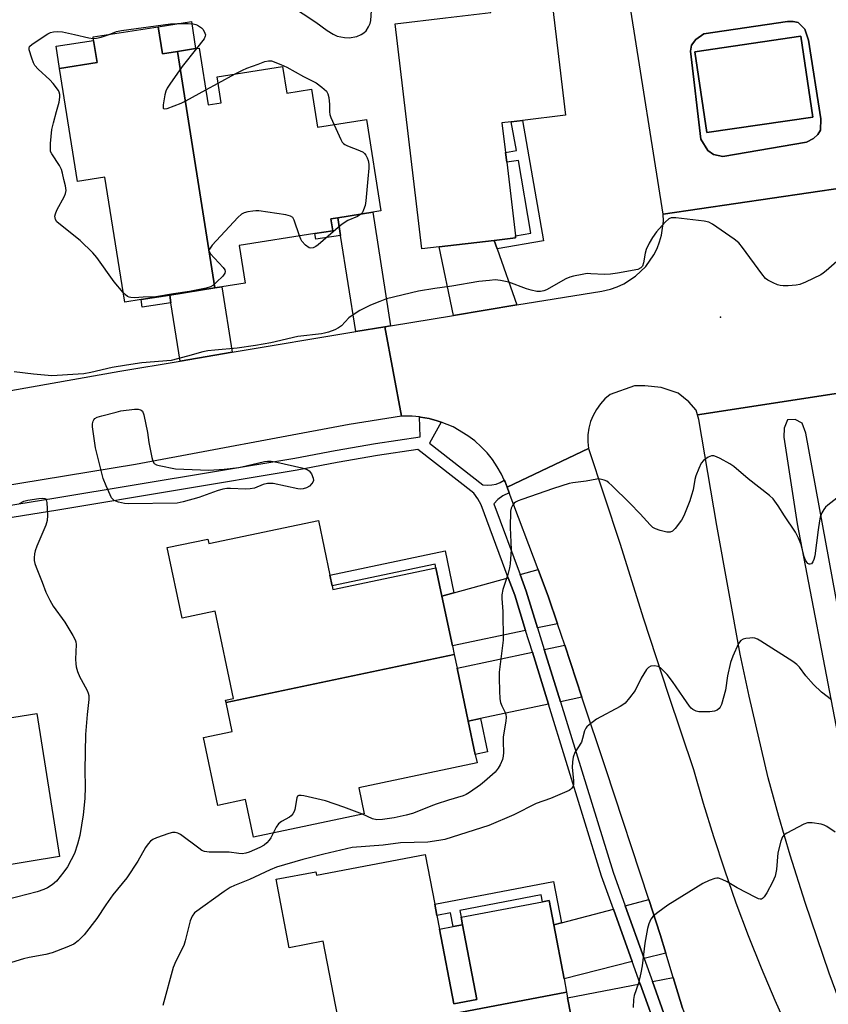
# Model space of a CAD drawing. Units: inches. Extents: x 1291763 to 1297764, y 525450 to 529450.
# Drawn here: x 1292267 to 1292504, y 526033 to 526323 of the extents above; entities that cross this region are included whole.
import ezdxf

# ---------------------------------------------------------------- set-up
doc = ezdxf.new("R2010")
doc.units = ezdxf.units.IN
doc.header["$MEASUREMENT"] = 0
for name, color, linetype in [('BLDG-Footprint', 5, 'Continuous'), ('CULTRL-Pad', 6, 'Continuous'), ('ELEV-Spot Elevation', 7, 'Continuous'), ('TRANS-Driveway', 251, 'Continuous'), ('TRANS-Non Street Sidewalk', 7, 'Continuous'), ('TRANS-Road', 130, 'Continuous'), ('TRANS-Street Sidewalk', 7, 'Continuous'), ('Undefined', 1, 'Continuous')]:
    doc.layers.add(name, color=color, linetype=linetype)

msp = doc.modelspace()

# ---------------------------------------------------------------- linework, layer by layer
at = {"layer": 'BLDG-Footprint'}
for points, elevation in [([(1292389.78, 526255.89), (1292384.74, 526255.29), (1292376.9, 526321.43), (1292391.7, 526323.18), (1292405.03, 526324.76), (1292403.96, 526333.76), (1292403.58, 526336.95), (1292421.62, 526339.09), (1292426.89, 526294.58), (1292414.27, 526293.08), (1292410.98, 526292.7), (1292408.26, 526292.37), (1292409.3, 526283.63), (1292409.64, 526280.76), (1292412.2, 526259.17), (1292412.27, 526258.55), (1292405.94, 526257.8)], 479.5), ([(1292312.95, 526313.34), (1292323.91, 526243.84), (1292310.66, 526241.75), (1292302.24, 526240.42), (1292297.41, 526239.66), (1292291.61, 526276.39), (1292283.52, 526275.12), (1292278.28, 526308.37), (1292289.29, 526310.1), (1292288.27, 526316.57), (1292288.11, 526317.59), (1292307.24, 526320.61), (1292308.49, 526312.64)], 480.54), ([(1292499.56, 526294.07), (1292468.44, 526289.53), (1292464.97, 526313.26), (1292496.1, 526317.81)], 479.89), ([(1292323.91, 526243.84), (1292312.95, 526313.34), (1292318.25, 526314.18), (1292319.29, 526314.34), (1292321.93, 526297.63), (1292325.78, 526298.23), (1292324.57, 526305.88), (1292343.79, 526308.91), (1292345.02, 526301.07), (1292352.28, 526302.21), (1292354.04, 526291.05), (1292368.44, 526293.32), (1292372.68, 526266.47), (1292370.29, 526266.09), (1292360.01, 526264.47), (1292357.97, 526264.15), (1292358.52, 526260.65), (1292353.32, 526259.83), (1292331.04, 526256.32), (1292332.79, 526245.24), (1292325.99, 526244.17)], 480.37), ([(1292394.24, 526136.14), (1292327.19, 526122), (1292327.03, 526122.73), (1292329.41, 526123.23), (1292324, 526148.84), (1292314.27, 526146.78), (1292309.89, 526167.55), (1292321.82, 526170.07), (1292322.1, 526168.74), (1292354.31, 526175.53), (1292357.69, 526159.48), (1292358.37, 526156.28), (1292358.59, 526155.2), (1292388.87, 526161.59), (1292390.63, 526153.27), (1292393.71, 526138.68)], 477.53), ([(1292232.71, 526077.46), (1292231.9, 526077.8), (1292221.53, 526142.62), (1292222.96, 526142.85), (1292238.85, 526145.39), (1292246.03, 526146.54), (1292249.84, 526122.74), (1292250.63, 526117.79), (1292251, 526115.53), (1292254.66, 526116.11), (1292258.03, 526116.65), (1292271.56, 526118.82), (1292278.29, 526076.76), (1292259.76, 526073.79), (1292258.47, 526081.87), (1292232.66, 526077.74)], 479.38), ([(1292327.19, 526122), (1292394.24, 526136.14), (1292395.08, 526132.17), (1292398.37, 526116.58), (1292400.43, 526106.8), (1292400.96, 526104.32), (1292366.17, 526096.98), (1292367.8, 526089.3), (1292335.27, 526082.44), (1292332.93, 526093.52), (1292324.79, 526091.81), (1292320.58, 526111.79), (1292328.97, 526113.56)], 477.41), ([(1292427.24, 526036.96), (1292358.85, 526023.91), (1292358.41, 526026.24), (1292360.58, 526026.65), (1292355.76, 526051.92), (1292345.74, 526050), (1292341.9, 526070.1), (1292353.55, 526072.33), (1292353.76, 526071.26), (1292385.73, 526077.36), (1292388.51, 526062.83), (1292389.15, 526059.45), (1292389.92, 526055.43), (1292394.11, 526033.51), (1292400.84, 526034.79), (1292396.66, 526056.72), (1292396.24, 526058.94), (1292420.17, 526063.51), (1292422.1, 526063.88), (1292423.47, 526056.67), (1292426.49, 526040.86)], 473.66), ([(1292442.45, 526001.76), (1292365.92, 525987.15), (1292364.13, 525996.56), (1292355.59, 525994.93), (1292351.87, 526014.43), (1292360.35, 526016.05), (1292358.85, 526023.91), (1292427.24, 526036.96), (1292427.56, 526035.28), (1292430.6, 526019.34), (1292431.54, 526014.41), (1292432.9, 526007.27), (1292396.95, 526000.41), (1292398.25, 525993.56), (1292407.87, 525995.4), (1292407.57, 525996.99), (1292442.1, 526003.58)], 473.62)]:
    msp.add_lwpolyline(points, close=True, dxfattribs=dict(at, elevation=elevation))
at = {"layer": 'CULTRL-Pad'}
for points in [[(1292312.95, 526313.34), (1292308.49, 526312.64), (1292307.24, 526320.61), (1292317, 526322.15), (1292318.25, 526314.18)], [(1292289.29, 526310.1), (1292278.28, 526308.37), (1292277.26, 526314.84), (1292288.27, 526316.57)], [(1292400.84, 526034.79), (1292394.11, 526033.51), (1292389.92, 526055.43), (1292393.92, 526056.19), (1292396.66, 526056.72)]]:
    msp.add_lwpolyline(points, close=True, dxfattribs=at)
for points in [[(1292497.25, 526319.93, 0), (1292498.31, 526316.68, 0), (1292501.96, 526293.49, 0), (1292501.87, 526290.24, 0), (1292501.08, 526288.9, 0), (1292499.8, 526287.73, 0), (1292497.73, 526286.72, 0), (1292473.14, 526282.51, 0), (1292470.37, 526283.1, 0), (1292468.7, 526284.22, 0), (1292466.7, 526287.59, 0), (1292463.61, 526313.39, 0), (1292463.9, 526315.19, 0), (1292465.17, 526316.85, 0), (1292467.58, 526318.55, 0), (1292492.14, 526322.1, 0), (1292493.78, 526322.14, 0), (1292495.24, 526321.85, 0)], [(1292464.97, 526313.26, 0), (1292468.44, 526289.53, 0), (1292499.56, 526294.07, 0), (1292496.1, 526317.81, 0)]]:
    msp.add_polyline3d(points, close=True, dxfattribs=at)
at = {"layer": 'ELEV-Spot Elevation'}
msp.add_point((1292472.49, 526235.29, 477.59), dxfattribs=at)
at = {"layer": 'TRANS-Driveway'}
for points in [[(1292375.55, 526232.75), (1292373.82, 526232.46), (1292365.29, 526231.03), (1292360.83, 526259.27), (1292360.01, 526264.47), (1292370.29, 526266.09)], [(1292406.8, 526255.36), (1292412.63, 526238.84), (1292394.06, 526235.79), (1292389.78, 526255.89), (1292405.94, 526257.8)], [(1292329.02, 526224.93), (1292313.72, 526222.36), (1292311.01, 526239.5), (1292310.66, 526241.75), (1292323.91, 526243.84), (1292325.99, 526244.17)], [(1292424.57, 526145.19), (1292418.73, 526143.96), (1292415.4, 526154.71), (1292413.56, 526159.65), (1292418.9, 526161.14), (1292421.97, 526152.97)], [(1292415.21, 526143.22), (1292393.71, 526138.68), (1292390.63, 526153.27), (1292394.14, 526154.24), (1292410.1, 526158.69), (1292412.02, 526153.55)], [(1292421.91, 526121.54), (1292401.99, 526117.34), (1292398.37, 526116.58), (1292395.08, 526132.17), (1292417.18, 526136.83)], [(1292431.77, 526123.62), (1292425.43, 526122.28), (1292420.7, 526137.58), (1292426.69, 526138.84)], [(1292456.44, 526048.43), (1292450.01, 526046.81), (1292444.46, 526062.28), (1292451.43, 526064.14), (1292454.77, 526053.83)], [(1292446.53, 526045.93), (1292426.49, 526040.86), (1292423.48, 526056.67), (1292425.71, 526057.27), (1292440.99, 526061.35)], [(1292454.43, 526023.89), (1292433.52, 526019.89), (1292430.6, 526019.34), (1292427.56, 526035.28), (1292448.88, 526039.35)], [(1292463.76, 526025.67), (1292457.99, 526024.56), (1292452.44, 526040.03), (1292458.6, 526041.2), (1292461.3, 526032.2)]]:
    msp.add_lwpolyline(points, close=True, dxfattribs=at)
at = {"layer": 'TRANS-Non Street Sidewalk'}
for points in [[(1292406.8, 526255.36), (1292405.94, 526257.8), (1292412.27, 526258.55), (1292412.2, 526259.17), (1292416.72, 526259.93), (1292413.13, 526281.34), (1292409.64, 526280.76), (1292409.3, 526283.63), (1292412.57, 526284.24), (1292410.98, 526292.7), (1292414.27, 526293.09), (1292420.42, 526257.73)], [(1292360.83, 526259.27), (1292353.59, 526258.13), (1292353.32, 526259.83), (1292358.52, 526260.65), (1292357.97, 526264.15), (1292360.01, 526264.47)], [(1292311.01, 526239.5), (1292302.59, 526238.18), (1292302.24, 526240.42), (1292310.66, 526241.75)], [(1292394.14, 526154.24), (1292390.63, 526153.27), (1292388.87, 526161.59), (1292388.64, 526162.67), (1292358.37, 526156.28), (1292357.69, 526159.48), (1292391.53, 526166.62)], [(1292398.37, 526116.58), (1292401.99, 526117.34), (1292404.05, 526107.57), (1292400.43, 526106.8)], [(1292425.71, 526057.27), (1292423.48, 526056.67), (1292422.1, 526063.88), (1292420.17, 526063.51), (1292419.79, 526065.49), (1292395.86, 526060.92), (1292396.24, 526058.94), (1292396.66, 526056.72), (1292393.92, 526056.19), (1292393.15, 526060.22), (1292389.15, 526059.45), (1292388.51, 526062.83), (1292423.38, 526069.49)]]:
    msp.add_lwpolyline(points, close=True, dxfattribs=at)
at = {"layer": 'TRANS-Road'}
for points in [[(1292528.75, 526216.24), (1292465.73, 526206.58), (1292465.34, 526207.97), (1292463.17, 526210.36), (1292460, 526212.9), (1292455.06, 526214.57), (1292450.27, 526215.11), (1292447.18, 526215.04), (1292440.03, 526212.52), (1292438.51, 526211.22), (1292437.16, 526209.76), (1292436, 526208.15), (1292435.04, 526206.4), (1292434.3, 526204.56), (1292433.78, 526202.63), (1292433.5, 526200.66), (1292433.46, 526198.67), (1292433.68, 526196.7), (1292409.77, 526185.35), (1292409.15, 526186.84), (1292408.89, 526187.4), (1292408.11, 526189.14), (1292406.86, 526191.32), (1292405.44, 526193.41), (1292403.87, 526195.37), (1292402.13, 526197.2), (1292400.26, 526198.89), (1292398.27, 526200.42), (1292393.94, 526202.99), (1292390.44, 526204.38), (1292389.25, 526204.8), (1292386.82, 526205.48), (1292384.34, 526205.91), (1292384.05, 526205.95), (1292381.84, 526206.17), (1292378.71, 526206.18), (1292373.82, 526232.46), (1292375.55, 526232.75), (1292394.06, 526235.79), (1292412.63, 526238.84), (1292437.61, 526242.93), (1292440.17, 526243.51), (1292442.13, 526244.19), (1292444.02, 526245.05), (1292447.51, 526247.3), (1292450.5, 526250.17), (1292452.88, 526253.57), (1292453.82, 526255.42), (1292454.57, 526257.36), (1292455.13, 526259.36), (1292455.67, 526263.47), (1292455.64, 526265.54), (1292519.63, 526274.9)], [(1292237.87, 526209.09), (1292295.99, 526219.37), (1292313.72, 526222.36), (1292329.02, 526224.93), (1292365.29, 526231.03), (1292373.82, 526232.46), (1292378.71, 526206.18), (1292363.4, 526203.74), (1292300.6, 526191.99), (1292231.95, 526180.73)], [(1292510.26, 526026.66), (1292504.35, 526042.56), (1292497.37, 526063.29), (1292492.98, 526077.18), (1292489.63, 526088.5), (1292486.49, 526099.88), (1292480.84, 526123.87), (1292478.26, 526136.2), (1292471.4, 526174.06), (1292466.1, 526205.23), (1292465.73, 526206.58), (1292528.75, 526216.24), (1292529.27, 526212.99), (1292530.18, 526207.38), (1292535.95, 526172.46), (1292539.64, 526152.49), (1292543.67, 526132.59), (1292547.81, 526113.85), (1292552.96, 526093.81), (1292558.65, 526078.42), (1292561.78, 526070.55), (1292571.81, 526047.01), (1292581.06, 526027.17)], [(1292554.85, 526027.48), (1292546.83, 526046.08), (1292535.59, 526075.14), (1292530.96, 526089.7), (1292529.57, 526092.64), (1292525.65, 526097.82), (1292521.62, 526101.34), (1292517.59, 526104.38), (1292515.37, 526107.62), (1292513.2, 526115.81), (1292497.49, 526201.13), (1292496.43, 526204.07), (1292494.43, 526205.17), (1292492.12, 526205.12), (1292491.2, 526202.62), (1292491.09, 526199.99), (1292494.99, 526174.53), (1292506.84, 526112.82), (1292512.63, 526091.2), (1292518.72, 526070.75), (1292528.95, 526042.65), (1292537.65, 526023.25)], [(1292461.3, 526032.2), (1292458.6, 526041.2), (1292456.44, 526048.43), (1292454.77, 526053.83), (1292451.43, 526064.14), (1292438.82, 526102.51), (1292431.77, 526123.62), (1292426.69, 526138.84), (1292424.57, 526145.19), (1292421.97, 526152.97), (1292418.9, 526161.14), (1292410.41, 526183.68), (1292409.77, 526185.35), (1292433.68, 526196.7), (1292442.84, 526168.9), (1292449.84, 526146.64), (1292457.07, 526124.45), (1292464.55, 526102.35), (1292467.36, 526092.47), (1292470.38, 526082.64), (1292473.6, 526072.88), (1292477.01, 526063.19), (1292480.63, 526053.57), (1292484.43, 526044.03), (1292488.43, 526034.56), (1292492.63, 526025.18)]]:
    msp.add_lwpolyline(points, dxfattribs=at)
msp.add_polyline3d([(1292480.75, 526501.06, 0), (1292484.65, 526478.87, 0), (1292488.45, 526457.17, 0), (1292489.91, 526449.35, 0), (1292501.17, 526388.81, 0), (1292502.62, 526381.01, 0), (1292513.84, 526313.12, 0), (1292519.63, 526274.9, 0), (1292455.64, 526265.54, 0), (1292446.14, 526325.43, 0), (1292432.05, 526406.02, 0), (1292426.01, 526444.85, 0), (1292424.09, 526457.22, 0), (1292416.86, 526500.55, 0)], dxfattribs=at)
msp.add_polyline3d([(1292470.37, 526283.1, 0), (1292473.14, 526282.51, 0), (1292497.73, 526286.72, 0), (1292499.8, 526287.73, 0), (1292501.08, 526288.9, 0), (1292501.87, 526290.24, 0), (1292501.96, 526293.49, 0), (1292498.31, 526316.68, 0), (1292497.25, 526319.93, 0), (1292495.24, 526321.85, 0), (1292493.78, 526322.14, 0), (1292492.14, 526322.1, 0), (1292467.58, 526318.55, 0), (1292465.17, 526316.85, 0), (1292463.9, 526315.19, 0), (1292463.61, 526313.39, 0), (1292466.7, 526287.59, 0), (1292468.7, 526284.22, 0)], close=True, dxfattribs=at)
at = {"layer": 'TRANS-Street Sidewalk'}
for points in [[(1292233.06, 526175.03), (1292277.17, 526182.13), (1292347.43, 526193.88), (1292359.22, 526196.1), (1292371.13, 526198.12), (1292384.27, 526200.08), (1292384.05, 526205.95), (1292384.34, 526205.91), (1292386.82, 526205.48), (1292389.25, 526204.8), (1292390.44, 526204.38), (1292386.95, 526198.24), (1292402.64, 526186.03), (1292403.94, 526185.89), (1292405.24, 526185.96), (1292406.52, 526186.23), (1292407.73, 526186.71), (1292408.89, 526187.4), (1292409.15, 526186.84), (1292409.77, 526185.35), (1292410.41, 526183.68), (1292408.53, 526182.76), (1292407.09, 526181.7), (1292405.84, 526180.41), (1292413.56, 526159.65), (1292415.4, 526154.71), (1292418.73, 526143.96), (1292420.7, 526137.58), (1292425.43, 526122.28), (1292440.93, 526072.15), (1292444.46, 526062.28), (1292450.01, 526046.81), (1292452.44, 526040.03), (1292457.99, 526024.56)], [(1292454.43, 526023.89), (1292448.88, 526039.35), (1292446.53, 526045.93), (1292440.99, 526061.35), (1292437.53, 526071.01), (1292421.91, 526121.54), (1292417.18, 526136.83), (1292415.21, 526143.22), (1292412.02, 526153.55), (1292410.1, 526158.69), (1292402.12, 526180.15), (1292401.17, 526181.91), (1292400.02, 526183.53), (1292383.56, 526196.35), (1292371.69, 526194.58), (1292359.85, 526192.58), (1292348.05, 526190.35), (1292277.75, 526178.6), (1292233.74, 526171.51)]]:
    msp.add_lwpolyline(points, dxfattribs=at)
at = {"layer": 'Undefined'}
for p, q in [((1292324.87, 526303.99, 480), (1292329.86, 526306.71, 480)), ((1292321.24, 526302.01, 480), (1292324.87, 526303.99, 480))]:
    msp.add_line(p, q, dxfattribs=at)
for points, elevation in [([(1292346.14, 526326.86), (1292353.58, 526321.98), (1292356.88, 526319.49), (1292358.68, 526318.37), (1292359.81, 526317.85), (1292361.97, 526317.39), (1292363.35, 526317.36), (1292365.6, 526317.76), (1292366.93, 526318.31), (1292367.67, 526318.79), (1292368.33, 526319.36), (1292369.09, 526320.54), (1292369.53, 526321.58), (1292369.71, 526322.42), (1292370.08, 526328.19)], 478), ([(1292296.95, 526242.55), (1292294.3, 526245.69), (1292289.19, 526252.8), (1292288.1, 526254.16), (1292284.33, 526257.78), (1292278.05, 526262.75), (1292277.47, 526263.31), (1292277.06, 526263.95), (1292276.89, 526264.89), (1292277.04, 526265.66), (1292277.51, 526266.71), (1292279.74, 526270.85), (1292280.07, 526271.63), (1292280.23, 526272.44), (1292280.04, 526273.86), (1292279.52, 526275.75), (1292279.16, 526277.6), (1292278.85, 526278.63), (1292278.22, 526279.87), (1292275.98, 526283.22), (1292275.66, 526283.98), (1292275.57, 526284.54), (1292275.63, 526286.3), (1292276.04, 526290.45), (1292276.47, 526292.38), (1292277.42, 526295.66), (1292278.12, 526298.47), (1292278.39, 526299.88), (1292278.39, 526300.69), (1292278.21, 526301.41), (1292277.96, 526301.89), (1292276.43, 526303.91), (1292275.42, 526304.96), (1292271.95, 526308.16), (1292271, 526309.25), (1292270.6, 526310), (1292270.09, 526311.36), (1292269.36, 526313.81), (1292269.34, 526314.31), (1292269.49, 526314.74), (1292270.23, 526315.47), (1292274.86, 526318.51), (1292275.63, 526318.89), (1292276.48, 526319.12), (1292277.65, 526319.22), (1292279.12, 526319.05), (1292282.65, 526318.36), (1292286.86, 526317.36), (1292288.17, 526317.17)], 480), ([(1292292.9, 526318.35), (1292295.03, 526319.15), (1292296.46, 526319.46), (1292310.9, 526321.41), (1292312.93, 526321.55), (1292316.08, 526321.52), (1292317.51, 526321.43), (1292318.33, 526321.24), (1292318.83, 526321.03), (1292319.98, 526320.28), (1292320.35, 526319.89), (1292320.8, 526319.21), (1292321.13, 526318.26), (1292321.08, 526317.78), (1292320.72, 526317.06), (1292318.49, 526314.22)], 480), ([(1292288.17, 526317.17), (1292289.09, 526317.22), (1292290.46, 526317.49), (1292292.9, 526318.35)], 480), ([(1292318.49, 526314.22), (1292314.28, 526308.88), (1292310.68, 526303.76), (1292309.88, 526302.51), (1292309.52, 526301.71), (1292309.23, 526300.55), (1292308.72, 526297.61), (1292308.75, 526296.69), (1292308.84, 526296.56), (1292309.16, 526296.48), (1292309.86, 526296.62), (1292313.99, 526298.14), (1292315.33, 526298.79), (1292321.24, 526302.01)], 480), ([(1292329.86, 526306.71), (1292332.04, 526307.88), (1292333.31, 526308.45), (1292336.64, 526309.55), (1292338.62, 526310.34), (1292339.67, 526310.58), (1292340.51, 526310.58), (1292343.27, 526309.5), (1292345.06, 526308.67), (1292349.95, 526305.99), (1292353.71, 526304.14), (1292355.37, 526302.86), (1292356.66, 526301.64), (1292357.09, 526300.93), (1292357.37, 526299.81), (1292357.59, 526297.75), (1292357.62, 526295.58), (1292357.73, 526294.78), (1292358.01, 526293.95), (1292358.94, 526291.82)], 480), ([(1292358.94, 526291.82), (1292360.9, 526287.46), (1292361.33, 526286.71), (1292361.68, 526286.29), (1292362.11, 526285.96), (1292362.86, 526285.59), (1292366.43, 526284.24), (1292367.47, 526283.72), (1292367.87, 526283.38), (1292368.3, 526282.82), (1292368.65, 526282.11), (1292368.92, 526281.32), (1292369.15, 526280.21), (1292369.18, 526279.03), (1292368.84, 526275.95), (1292368.31, 526269.49), (1292368.03, 526268.09), (1292367.61, 526266.75), (1292367.24, 526266.03), (1292366.8, 526265.54)], 480), ([(1292510.42, 526254.9), (1292503.55, 526248.89), (1292502.64, 526248.16), (1292501.9, 526247.69), (1292497.41, 526245.51), (1292495.79, 526244.87), (1292494.65, 526244.68), (1292492.32, 526244.5), (1292490.87, 526244.44), (1292490.02, 526244.52), (1292489.22, 526244.77), (1292487.91, 526245.37), (1292486.38, 526246.18), (1292485.68, 526246.67), (1292484.56, 526247.95), (1292478.92, 526255.74), (1292477.81, 526257.08), (1292476.43, 526258.18), (1292470.11, 526262.59), (1292469.08, 526263.13), (1292467.66, 526263.45), (1292459.37, 526264.44), (1292457.96, 526264.43), (1292457.24, 526264.11), (1292456.2, 526263.16), (1292453.65, 526260.34), (1292452.47, 526258.7), (1292451.47, 526256.96), (1292450.66, 526255.17), (1292450.35, 526254.08), (1292449.85, 526251.26), (1292449.52, 526250.23), (1292449.1, 526249.73), (1292448.18, 526249.3), (1292442.17, 526248.18), (1292440.17, 526247.89), (1292438.36, 526247.78), (1292434.39, 526248.04), (1292433.26, 526248.05), (1292431.83, 526247.84), (1292429.27, 526247.3), (1292428.15, 526247), (1292427.07, 526246.54), (1292421.35, 526243.28), (1292420.58, 526242.97), (1292419.62, 526242.78), (1292418.53, 526242.82), (1292416.83, 526243.16), (1292415.44, 526243.58), (1292410.24, 526245.5), (1292407.78, 526246.06), (1292406.23, 526246.2), (1292404.55, 526246.08), (1292401.47, 526245.72), (1292393.51, 526244.41), (1292388.57, 526243.71), (1292383.72, 526242.92), (1292374.3, 526240.61), (1292372.33, 526239.91), (1292369.59, 526238.78), (1292366.48, 526237.24), (1292364.23, 526235.77), (1292363.29, 526235.03), (1292361.08, 526232.73), (1292360.25, 526232.09), (1292359.2, 526231.58), (1292357.25, 526230.87), (1292356.12, 526230.54), (1292355.25, 526230.38), (1292348.29, 526229.6), (1292340.39, 526227.74), (1292335.84, 526226.89), (1292330.42, 526226.16), (1292323.9, 526225.59), (1292321.86, 526225.35), (1292320.41, 526225.04), (1292315.83, 526223.76), (1292311.03, 526222.57), (1292302.48, 526221.8), (1292297.96, 526221.19), (1292293.78, 526220.43), (1292287.43, 526218.99), (1292285.43, 526218.65), (1292283.72, 526218.5), (1292275.96, 526218.07), (1292270.62, 526218.47), (1292264.92, 526219.23)], 478), ([(1292348.73, 526259.11), (1292347.19, 526263.81), (1292346.79, 526264.52), (1292346.17, 526264.97), (1292344.78, 526265.3), (1292336.8, 526266.49), (1292335.93, 526266.51), (1292335.06, 526266.42), (1292333.63, 526266.18), (1292332.52, 526265.89), (1292331.77, 526265.52), (1292330.69, 526264.54), (1292323.14, 526256.38), (1292322.3, 526255.28), (1292322.18, 526254.84), (1292322.21, 526254.62), (1292322.56, 526253.97), (1292326.34, 526249.83), (1292326.81, 526249.17), (1292326.96, 526248.71), (1292326.87, 526248.19), (1292326.26, 526247.35), (1292324.41, 526245.5), (1292323.31, 526244.57), (1292322.6, 526244.17), (1292321.33, 526243.74), (1292316.49, 526242.76), (1292311.72, 526242.11), (1292306.58, 526241.27), (1292302.86, 526241.16), (1292300.32, 526240.98), (1292299.22, 526241.02), (1292298.69, 526241.13), (1292298.21, 526241.35), (1292297.57, 526241.89), (1292296.95, 526242.55)], 480), ([(1292366.8, 526265.54), (1292365.82, 526264.86), (1292363.02, 526263.63), (1292361.27, 526262.54), (1292360.1, 526261.63), (1292354.24, 526256.56), (1292353.54, 526256.02), (1292352.8, 526255.63), (1292352.09, 526255.54), (1292351.63, 526255.65), (1292350.55, 526256.39), (1292349.43, 526257.59), (1292349.12, 526258.14), (1292348.73, 526259.11)], 480), ([(1292508.94, 526183.85), (1292504, 526180.01), (1292503.34, 526179.43), (1292502.79, 526178.78), (1292502.26, 526177.8), (1292501.77, 526176.49), (1292501.52, 526175.37), (1292501.11, 526172.8), (1292500.15, 526165.1), (1292499.86, 526164.05), (1292499.57, 526163.33), (1292499.17, 526162.81), (1292498.85, 526162.68), (1292498.51, 526162.69), (1292498.13, 526162.89), (1292497.78, 526163.24), (1292497.42, 526163.85), (1292497.07, 526164.84), (1292496.17, 526168.51), (1292495.39, 526170.32), (1292494.5, 526172.06), (1292491.26, 526176.88), (1292489.43, 526179.79), (1292487.89, 526181.84), (1292486.83, 526182.84), (1292480.59, 526187.79), (1292476.41, 526191.35), (1292475.18, 526192.13), (1292472.35, 526193.69), (1292471.31, 526194.22), (1292470.54, 526194.52), (1292469.79, 526194.55), (1292468.84, 526194.15), (1292467.5, 526193.19), (1292466.8, 526192.34), (1292466.05, 526190.8), (1292465.21, 526188.67), (1292464.94, 526187.58), (1292464.41, 526184.55), (1292463.99, 526182.94), (1292463.43, 526181.31), (1292461.66, 526176.88), (1292460.96, 526175.57), (1292459.17, 526173.17), (1292458.39, 526172.36), (1292457.7, 526172.05), (1292456.66, 526172.11), (1292454.7, 526172.59), (1292453.34, 526173.03), (1292452.61, 526173.43), (1292451.77, 526174.22), (1292448.82, 526177.5), (1292445.86, 526180.62), (1292440.54, 526185.82), (1292439.7, 526186.57), (1292439.03, 526187.06), (1292438.3, 526187.38), (1292437.53, 526187.61), (1292436.73, 526187.71), (1292436.17, 526187.68), (1292433.04, 526187.06), (1292429.09, 526186.56), (1292427.98, 526186.36), (1292423.36, 526184.9), (1292414.11, 526181.72), (1292413, 526181.31), (1292412.24, 526180.93), (1292411.81, 526180.57), (1292411.31, 526179.89), (1292410.94, 526179.12), (1292410.74, 526178.28), (1292410.62, 526173.49), (1292410.92, 526167.04), (1292410.68, 526162.78), (1292410.49, 526161.64), (1292409.96, 526159.65), (1292408.51, 526155.27), (1292408.26, 526153.7), (1292408.26, 526152.57), (1292408.47, 526148.81), (1292408.58, 526140.35), (1292407.46, 526130.93), (1292407.4, 526129.21), (1292407.5, 526125.49), (1292407.65, 526123.14), (1292407.83, 526122), (1292408.19, 526121.03), (1292409.24, 526119.07), (1292409.42, 526118.54), (1292409.54, 526117.69), (1292409.44, 526116.54), (1292408.64, 526111.93), (1292408.6, 526110.44), (1292408.7, 526107.35), (1292408.64, 526106.31), (1292408.38, 526105.27), (1292407.75, 526103.75), (1292407.14, 526102.76), (1292406.22, 526101.58), (1292403.13, 526098.78), (1292401.98, 526097.87), (1292398.7, 526095.58), (1292397.73, 526095), (1292396.89, 526094.64), (1292392.54, 526093.36), (1292388.95, 526092.16), (1292387.32, 526091.57), (1292383.28, 526089.91), (1292381.97, 526089.46), (1292380.11, 526088.94), (1292376.57, 526088.15), (1292373.19, 526087.65), (1292371.51, 526087.59), (1292370.25, 526087.87), (1292367.31, 526089.19)], 476), ([(1292266.53, 526180.55), (1292267.8, 526181.19), (1292268.92, 526181.48), (1292272.14, 526181.97), (1292273.27, 526182.08), (1292273.97, 526182), (1292274.15, 526181.9), (1292274.37, 526181.55), (1292274.53, 526180.81), (1292274.72, 526177), (1292274.65, 526175.55), (1292274.23, 526174.17), (1292271.61, 526167.93), (1292271.11, 526166.56), (1292270.94, 526165.72), (1292270.86, 526164.59), (1292270.86, 526163.74), (1292270.99, 526162.9), (1292271.36, 526161.8), (1292273.17, 526157.44), (1292274.21, 526154.5), (1292275.38, 526152.1), (1292276.42, 526150.32), (1292279.86, 526145.6), (1292282.21, 526141.76), (1292282.9, 526140.46), (1292283.08, 526139.91), (1292283.18, 526139.08), (1292282.97, 526134.73), (1292283.02, 526133.37), (1292283.16, 526132.55), (1292283.59, 526131.16), (1292284.23, 526129.53), (1292284.6, 526128.75), (1292286.43, 526125.57), (1292286.7, 526124.82), (1292286.86, 526124.06), (1292286.88, 526122.92), (1292286.36, 526118.49), (1292285.92, 526112.68), (1292285.72, 526102.12), (1292285.82, 526097.28), (1292285.75, 526093.79), (1292285.22, 526089.02), (1292284.27, 526082.98), (1292283.57, 526080.43), (1292282.66, 526077.63), (1292281.73, 526075.78), (1292280.57, 526073.73), (1292279.55, 526072.3), (1292277.35, 526069.59), (1292276.08, 526068.48), (1292274.7, 526067.56), (1292273.63, 526067.09), (1292271.67, 526066.44), (1292262.6, 526064.03)], 478), ([(1292505.05, 526122.8), (1292502.09, 526125.09), (1292499.77, 526127.3), (1292497.52, 526129.89), (1292495.67, 526132.46), (1292494.93, 526133.2), (1292493.73, 526134.04), (1292484.31, 526140.04), (1292483.3, 526140.62), (1292482.52, 526140.93), (1292481.95, 526141), (1292481.08, 526140.97), (1292479.91, 526140.83), (1292479.09, 526140.62), (1292478.42, 526140.21), (1292477.8, 526139.33), (1292476.05, 526135.69), (1292475.38, 526133.79), (1292474.53, 526129.9), (1292473.91, 526125.67), (1292472.72, 526121.48), (1292472.38, 526120.71), (1292472.07, 526120.28), (1292471.47, 526119.78), (1292470.74, 526119.47), (1292469.33, 526119.31), (1292466.11, 526119.31), (1292465.29, 526119.46), (1292464.3, 526119.99), (1292463.86, 526120.36), (1292463.34, 526120.96), (1292461.61, 526123.55), (1292458.32, 526128.17), (1292456.76, 526130.25), (1292455.82, 526131.29), (1292454.81, 526132.22), (1292454.13, 526132.62), (1292453.06, 526132.79), (1292451.97, 526132.68), (1292451.27, 526132.33), (1292450.72, 526131.71), (1292449.2, 526129.17), (1292447.35, 526125.55), (1292445.77, 526123.42), (1292444.41, 526121.88), (1292443.73, 526121.35), (1292442.98, 526120.9), (1292436.01, 526117.11), (1292433.87, 526115.51), (1292433.24, 526114.92), (1292432.89, 526114.48), (1292432.55, 526113.71), (1292431.96, 526111.44), (1292431.59, 526110.42), (1292429.66, 526107.35), (1292429.13, 526106.01), (1292428.94, 526104.61), (1292428.89, 526102.91), (1292429.26, 526099.13), (1292429.27, 526098), (1292429.16, 526097.49), (1292428.8, 526096.84), (1292428.43, 526096.47), (1292427.96, 526096.17), (1292422.51, 526093.88), (1292418.31, 526092.38), (1292411.74, 526089.08), (1292404.41, 526085.92), (1292391.52, 526081.83), (1292389.69, 526081.47), (1292386.51, 526081.04), (1292378.46, 526080.77), (1292373.31, 526080.15), (1292364.27, 526079.45), (1292355.92, 526077.49), (1292349.71, 526075.9), (1292342.04, 526073.61), (1292340.14, 526072.89), (1292334.09, 526070.05), (1292329.67, 526068.28), (1292328.36, 526067.68), (1292326.62, 526066.53), (1292317.88, 526060.23), (1292317.23, 526059.28), (1292316.65, 526057.93), (1292315.22, 526052.01), (1292314.8, 526050.64), (1292312.39, 526046.03), (1292311.62, 526044.15), (1292308.66, 526033.04)], 474), ([(1292367.31, 526089.19), (1292361.82, 526091.3), (1292356.42, 526093.11), (1292350.07, 526094.59), (1292349.25, 526094.73), (1292348.53, 526094.7), (1292348.2, 526094.47), (1292348, 526094.05), (1292347.4, 526090.6), (1292347.22, 526090.04), (1292346.82, 526089.32), (1292346.28, 526088.7), (1292345.83, 526088.34), (1292343.5, 526087.04), (1292342.58, 526086.36), (1292341.93, 526085.44), (1292341.03, 526083.65)], 476), ([(1292506.18, 526083.97), (1292503.67, 526085.58), (1292502.89, 526085.99), (1292502.06, 526086.28), (1292499.44, 526086.71), (1292498.01, 526086.72), (1292496.93, 526086.34), (1292491.92, 526083.65), (1292491.21, 526083.17), (1292490.66, 526082.56), (1292490.15, 526081.25), (1292489.31, 526077.83), (1292488.93, 526073.02), (1292488.49, 526071.06), (1292487.72, 526069.21), (1292486.07, 526066.14), (1292485.33, 526064.94), (1292484.79, 526064.41), (1292484.49, 526064.28), (1292484.08, 526064.26), (1292483.58, 526064.38), (1292482.81, 526064.71), (1292477.37, 526067.58), (1292474.42, 526069.35), (1292472.92, 526070.06), (1292471.91, 526070.38), (1292471.38, 526070.4), (1292470.83, 526070.3), (1292469.17, 526069.72), (1292467.31, 526068.81), (1292456.99, 526062.48), (1292454.09, 526060.37), (1292452.71, 526059.25), (1292452.01, 526058.35), (1292451.41, 526057.02), (1292450.98, 526055.63), (1292450.2, 526051.3), (1292449.44, 526044.62), (1292449.1, 526042.64), (1292448.37, 526039.55), (1292447.12, 526035.91), (1292446.86, 526034.78), (1292446.79, 526032.42)], 472), ([(1292341.03, 526083.65), (1292340.34, 526082.3), (1292339.87, 526081.59), (1292339.17, 526080.8), (1292338.36, 526080.12), (1292337.11, 526079.43), (1292334.02, 526078.08), (1292333.05, 526077.77), (1292331.92, 526077.6), (1292330.9, 526077.67), (1292328.1, 526078.06), (1292322.27, 526078.04), (1292320.88, 526078.25), (1292320.12, 526078.59), (1292319.16, 526079.21), (1292313.78, 526083.24), (1292313.04, 526083.66), (1292312.28, 526083.86), (1292311.49, 526083.86), (1292310.37, 526083.58), (1292306.76, 526082.31), (1292305.7, 526081.83), (1292305.02, 526081.34), (1292304.28, 526080.56), (1292303.54, 526079.4), (1292301.29, 526075.42), (1292298, 526070.48), (1292293.93, 526065.52), (1292291.85, 526062.63), (1292289.19, 526058.55), (1292285.47, 526053.82), (1292283.74, 526052.01), (1292282.46, 526051.08), (1292280.37, 526050.13), (1292276.09, 526048.44), (1292274.29, 526048.02), (1292269.34, 526047.12), (1292267.64, 526046.74), (1292264.2, 526045.67)], 476)]:
    msp.add_lwpolyline(points, dxfattribs=dict(at, elevation=elevation))
at = {"layer": 'Undefined', "elevation": 478}
msp.add_lwpolyline([(1292322.12, 526190.29), (1292326.65, 526190.62), (1292330.92, 526191.11), (1292333.13, 526191.54), (1292338.5, 526192.83), (1292339.37, 526192.96), (1292340.47, 526192.93), (1292342.14, 526192.66), (1292349.48, 526190.99), (1292351.03, 526190.52), (1292351.65, 526190.08), (1292352.25, 526189.2), (1292352.78, 526187.96), (1292352.85, 526187.23), (1292352.69, 526186.79), (1292352.42, 526186.37), (1292351.69, 526185.61), (1292350.81, 526185.08), (1292349.84, 526184.82), (1292349.16, 526184.77), (1292348.3, 526184.84), (1292340.99, 526186.34), (1292340.11, 526186.43), (1292339.38, 526186.39), (1292338.12, 526186.09), (1292335.56, 526185.06), (1292334.25, 526184.78), (1292332.87, 526184.71), (1292328.52, 526184.94), (1292327.38, 526184.87), (1292326.26, 526184.69), (1292324.62, 526184.2), (1292319.16, 526182.27), (1292314.55, 526180.98), (1292312.81, 526180.63), (1292298.45, 526180.45), (1292297.33, 526180.53), (1292295.61, 526180.91), (1292294.3, 526181.42), (1292293.89, 526181.77), (1292293.57, 526182.22), (1292291.94, 526185.7), (1292291.05, 526187.9), (1292288.8, 526196.83), (1292287.96, 526203.04), (1292287.94, 526203.91), (1292288.12, 526204.67), (1292288.35, 526205.11), (1292288.66, 526205.48), (1292289.35, 526205.87), (1292290.71, 526206.3), (1292294.92, 526207.39), (1292296.31, 526207.69), (1292300.32, 526208.26), (1292301.36, 526208.23), (1292302.02, 526208.07), (1292302.28, 526207.95), (1292302.62, 526207.6), (1292303.01, 526206.59), (1292304.13, 526201.41), (1292304.53, 526198.42), (1292305.38, 526194.02), (1292305.68, 526192.92), (1292306.07, 526192.25), (1292306.71, 526191.87), (1292307.51, 526191.63), (1292312.38, 526190.7)], close=True, dxfattribs=at)

doc.saveas('drawing.dxf')
